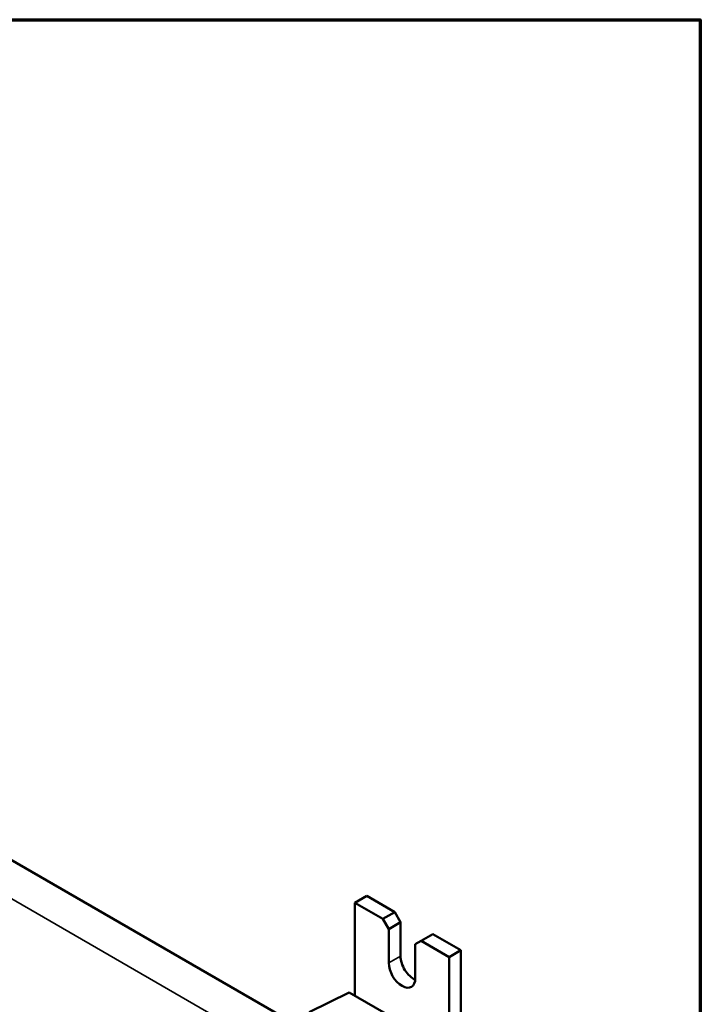
# Model space of a CAD drawing. Units: inches. Extents: x 1 to 131, y 1 to 101.
# Drawn here: x 121 to 130, y 87 to 100 of the extents above; entities that cross this region are included whole.
import ezdxf

# ---------------------------------------------------------------- set-up
doc = ezdxf.new("R2010")
doc.units = ezdxf.units.IN
doc.header["$LTSCALE"] = 6
doc.header["$MEASUREMENT"] = 0
for name, color, linetype, lineweight in [('Border (ANSI)', 7, 'Continuous', 70), ('Visible (ANSI)', 7, 'Continuous', 50), ('Visible Narrow (ANSI)', 7, 'Continuous', 35)]:
    doc.layers.add(name, color=color, linetype=linetype, lineweight=lineweight)

# ---------------------------------------------------------------- blocks, each defined once
blk = doc.blocks.new('Borders Default Border')
at = {"layer": 'Border (ANSI)', "flags": 128}
blk.add_lwpolyline([(0.3937, 0.3937), (0.3937, 16.6063), (21.6063, 16.6063), (21.6063, 0.3937), (0.3937, 0.3937)], dxfattribs=at)

msp = doc.modelspace()

# ---------------------------------------------------------------- linework, layer by layer
at = {"layer": 'Visible (ANSI)'}
for p, q in [((114.752, 92.281), (124.333, 86.75)), ((125.341, 88.35), (125.189, 88.262)), ((125.701, 88.142), (125.341, 88.35)), ((125.189, 88.262), (125.549, 88.054)), ((125.189, 87.064), (125.189, 88.262)), ((125.701, 88.142), (125.549, 88.054)), ((125.549, 88.054), (125.625, 87.923)), ((125.776, 88.011), (125.701, 88.142)), ((125.625, 87.923), (125.776, 88.011)), ((125.625, 87.486), (125.625, 87.923)), ((125.776, 88.011), (125.776, 87.573)), ((126.041, 87.77), (126.193, 87.857)), ((126.553, 87.65), (126.193, 87.857)), ((125.966, 87.726), (126.041, 87.77)), ((125.966, 87.726), (125.966, 87.289)), ((126.041, 87.77), (126.401, 87.562)), ((126.553, 87.65), (126.401, 87.562)), ((126.401, 87.562), (126.401, 86.364)), ((126.553, 85.382), (126.553, 87.65)), ((124.599, 86.85), (125.113, 87.107)), ((125.113, 87.107), (126.477, 86.32))]:
    msp.add_line(p, q, dxfattribs=at)
for centre, end_param in [((125.947, 87.475), 5.603511), ((125.795, 87.387), 7.068583)]:
    msp.add_ellipse(centre, major_axis=(0.121, -0.209), ratio=0.57735, start_param=3.926991, end_param=end_param, dxfattribs=at)
at = {"layer": 'Visible Narrow (ANSI)'}
for p, q in [((123.711, 86.611), (114.019, 92.206)), ((125.776, 87.573), (125.625, 87.486))]:
    msp.add_line(p, q, dxfattribs=at)

# ---------------------------------------------------------------- block references
at = {"xscale": 6, "yscale": 6, "zscale": 6}
msp.add_blockref('Borders Default Border', (0, 0), dxfattribs=at)

doc.saveas('drawing.dxf')
